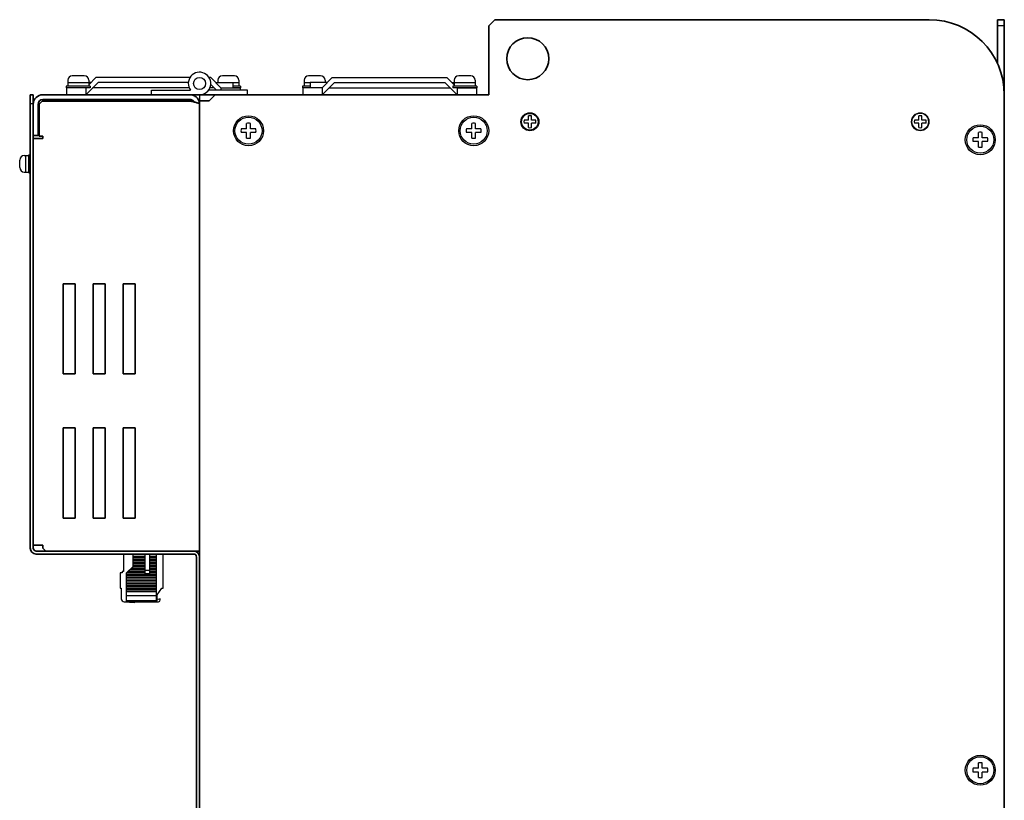
# Model space of a CAD drawing. Extents: x -706 to 1064, y 2731 to 4073.
# Drawn here: x 270 to 598, y 3361 to 3621 of the extents above; entities that cross this region are included whole.
import ezdxf

# ---------------------------------------------------------------- set-up
doc = ezdxf.new("R2010")
doc.units = 0
doc.layers.get('0').update_dxf_attribs({"linetype": 'CONTINUOUS'})

msp = doc.modelspace()

# ---------------------------------------------------------------- linework, layer by layer
at = {"linetype": 'Continuous', "lineweight": 35}
for p, q in [((428.55, 3620.71), (426.55, 3618.71)), ((573.25, 3620.71), (428.55, 3620.71)), ((426.55, 3618.71), (426.55, 3595.71)), ((273.85, 3595.71), (274.85, 3595.71)), ((273.85, 3592.71), (273.85, 3595.71)), ((274.85, 3595.71), (274.85, 3592.71)), ((278.05, 3595.71), (327.05, 3595.71)), ((278.05, 3594.11), (327.05, 3594.11)), ((327.05, 3595.71), (347.85, 3595.71)), ((329.82, 3594.11), (330.25, 3594.11)), ((335.45, 3595.71), (333.45, 3593.71)), ((426.55, 3595.71), (335.45, 3595.71)), ((598.25, 3143.71), (598.25, 3595.71)), ((273.85, 3444.71), (273.85, 3592.71)), ((274.85, 3444.71), (274.85, 3592.71)), ((274.85, 3592.51), (274.85, 3582.11)), ((276.45, 3592.51), (276.45, 3582.11)), ((276.83, 3592.61), (277.83, 3593.61)), ((276.83, 3581.91), (276.83, 3592.61)), ((327.05, 3593.61), (277.83, 3593.61)), ((330.25, 3216.71), (330.25, 3593.71)), ((330.25, 3593.71), (333.45, 3593.71)), ((330.25, 3592.51), (330.25, 3443.71)), ((274.85, 3582.11), (276.45, 3582.11)), ((274.85, 3445.71), (274.85, 3581.11)), ((274.85, 3581.11), (278.05, 3581.11)), ((278.05, 3581.91), (276.83, 3581.91)), ((278.05, 3581.11), (278.05, 3581.91)), ((284.85, 3532.71), (288.85, 3532.71)), ((284.85, 3502.71), (284.85, 3532.71)), ((288.85, 3532.71), (288.85, 3502.71)), ((294.85, 3532.71), (298.85, 3532.71)), ((294.85, 3502.71), (294.85, 3532.71)), ((298.85, 3532.71), (298.85, 3502.71)), ((304.85, 3532.71), (308.85, 3532.71)), ((304.85, 3502.71), (304.85, 3532.71)), ((308.85, 3532.71), (308.85, 3502.71)), ((288.85, 3502.71), (284.85, 3502.71)), ((298.85, 3502.71), (294.85, 3502.71)), ((308.85, 3502.71), (304.85, 3502.71)), ((284.85, 3484.71), (288.85, 3484.71)), ((284.85, 3454.71), (284.85, 3484.71)), ((288.85, 3484.71), (288.85, 3454.71)), ((294.85, 3484.71), (298.85, 3484.71)), ((294.85, 3454.71), (294.85, 3484.71)), ((298.85, 3484.71), (298.85, 3454.71)), ((304.85, 3484.71), (308.85, 3484.71)), ((304.85, 3454.71), (304.85, 3484.71)), ((308.85, 3484.71), (308.85, 3454.71)), ((288.85, 3454.71), (284.85, 3454.71)), ((298.85, 3454.71), (294.85, 3454.71)), ((308.85, 3454.71), (304.85, 3454.71)), ((278.05, 3445.71), (274.85, 3445.71)), ((275.85, 3443.71), (328.25, 3443.71)), ((278.05, 3444.71), (278.05, 3445.71)), ((279.05, 3443.71), (278.05, 3444.71)), ((327.05, 3443.71), (279.05, 3443.71)), ((327.05, 3443.71), (330.25, 3443.71)), ((275.85, 3442.71), (328.25, 3442.71)), ((329.25, 3219.21), (329.25, 3441.71)), ((330.25, 3219.21), (330.25, 3441.71))]:
    msp.add_line(p, q, dxfattribs=at)
at = {"lineweight": 35}
for p, q in [((595.95, 3620.71), (595.95, 3606.18)), ((598.25, 3620.71), (595.95, 3620.71)), ((598.25, 3620.71), (598.25, 3595.71)), ((426.55, 3597.71), (426.55, 3618.71))]:
    msp.add_line(p, q, dxfattribs=at)
for p, q in [((598.25, 3618.71), (595.95, 3618.71)), ((295.75, 3601.41), (293.35, 3599.01)), ((327.05, 3601.41), (295.75, 3601.41)), ((333.95, 3601.41), (333.45, 3601.41)), ((333.95, 3601.41), (337.35, 3598.01)), ((374.45, 3601.41), (371.05, 3598.01)), ((374.45, 3601.41), (371.05, 3598.01)), ((374.45, 3601.41), (412.65, 3601.41)), ((412.65, 3601.41), (415.05, 3599.01)), ((412.65, 3601.41), (415.05, 3599.01)), ((292.35, 3598.01), (285.95, 3598.01)), ((285.95, 3598.01), (285.95, 3595.71)), ((296.45, 3599.81), (292.35, 3595.71)), ((292.35, 3598.01), (292.35, 3595.71)), ((294.15, 3599.81), (293.35, 3599.81)), ((326.79, 3598.01), (294.65, 3598.01)), ((326.52, 3599.81), (296.45, 3599.81)), ((335.05, 3598.01), (333.71, 3598.01)), ((333.98, 3599.08), (335.85, 3597.21)), ((335.55, 3599.81), (341.35, 3599.81)), ((337.35, 3598.01), (343.75, 3598.01)), ((337.35, 3598.01), (337.35, 3597.21)), ((341.35, 3599.81), (341.35, 3598.01)), ((343.75, 3598.01), (343.75, 3597.21)), ((371.05, 3598.01), (364.65, 3598.01)), ((364.65, 3598.01), (364.65, 3595.71)), ((372.85, 3599.81), (367.05, 3599.81)), ((367.05, 3599.81), (367.05, 3598.01)), ((375.15, 3599.81), (371.05, 3595.71)), ((371.05, 3598.01), (371.05, 3595.71)), ((373.35, 3598.01), (413.75, 3598.01)), ((375.15, 3599.81), (411.95, 3599.81)), ((411.95, 3599.81), (416.05, 3595.71)), ((414.25, 3599.81), (415.05, 3599.81)), ((416.05, 3598.01), (422.45, 3598.01)), ((416.05, 3598.01), (416.05, 3595.71)), ((422.45, 3598.01), (422.45, 3595.71)), ((285.95, 3595.71), (292.35, 3595.71)), ((439.75, 3587.21), (439.75, 3588.64)), ((440.75, 3587.21), (440.75, 3588.64)), ((569.75, 3587.21), (569.75, 3588.64)), ((570.75, 3587.21), (570.75, 3588.64)), ((345.93, 3584.33), (344.13, 3584.33)), ((345.93, 3584.33), (345.93, 3586.13)), ((347.18, 3584.33), (347.18, 3586.13)), ((348.97, 3584.33), (347.18, 3584.33)), ((420.93, 3584.33), (419.13, 3584.33)), ((420.93, 3584.33), (420.93, 3586.13)), ((422.18, 3584.33), (422.18, 3586.13)), ((423.97, 3584.33), (422.18, 3584.33)), ((439.75, 3587.21), (438.31, 3587.21)), ((439.75, 3586.21), (438.31, 3586.21)), ((439.75, 3584.77), (439.75, 3586.21)), ((442.19, 3587.21), (440.75, 3587.21)), ((442.19, 3586.21), (440.75, 3586.21)), ((440.75, 3584.77), (440.75, 3586.21)), ((569.75, 3587.21), (568.31, 3587.21)), ((569.75, 3586.21), (568.31, 3586.21)), ((569.75, 3584.77), (569.75, 3586.21)), ((572.19, 3587.21), (570.75, 3587.21)), ((572.19, 3586.21), (570.75, 3586.21)), ((570.75, 3584.77), (570.75, 3586.21)), ((345.93, 3583.08), (344.13, 3583.08)), ((345.93, 3581.29), (345.93, 3583.08)), ((348.97, 3583.08), (347.18, 3583.08)), ((347.18, 3581.29), (347.18, 3583.08)), ((420.93, 3583.08), (419.13, 3583.08)), ((420.93, 3581.29), (420.93, 3583.08)), ((423.97, 3583.08), (422.18, 3583.08)), ((422.18, 3581.29), (422.18, 3583.08)), ((589.63, 3581.33), (587.83, 3581.33)), ((589.63, 3581.33), (589.63, 3583.13)), ((590.88, 3581.33), (590.88, 3583.13)), ((592.67, 3581.33), (590.88, 3581.33)), ((589.63, 3580.08), (587.83, 3580.08)), ((589.63, 3578.29), (589.63, 3580.08)), ((592.67, 3580.08), (590.88, 3580.08)), ((590.88, 3578.29), (590.88, 3580.08)), ((304.95, 3442.71), (304.95, 3436.91)), ((308.15, 3438.61), (308.15, 3442.71)), ((308.15, 3442.62), (312.15, 3442.62)), ((308.15, 3442.05), (312.15, 3442.05)), ((308.15, 3441.63), (312.15, 3441.63)), ((308.15, 3441.06), (312.15, 3441.06)), ((308.15, 3440.65), (312.15, 3440.65)), ((308.15, 3440.07), (312.15, 3440.07)), ((312.15, 3436.16), (312.15, 3442.71)), ((313.65, 3436.16), (313.65, 3442.71)), ((313.65, 3442.62), (315.95, 3442.62)), ((313.65, 3442.05), (315.95, 3442.05)), ((313.65, 3441.63), (315.95, 3441.63)), ((313.65, 3441.06), (315.95, 3441.06)), ((313.65, 3440.65), (315.95, 3440.65)), ((313.65, 3440.07), (315.95, 3440.07)), ((315.95, 3426.81), (315.95, 3442.71)), ((318.15, 3431.31), (318.15, 3442.71)), ((304.45, 3436.41), (303.85, 3436.41)), ((303.85, 3436.41), (303.85, 3431.31)), ((304.95, 3436.91), (304.45, 3436.91)), ((304.45, 3436.91), (304.45, 3436.41)), ((305.95, 3436.41), (308.15, 3438.61)), ((305.95, 3426.81), (305.95, 3436.41)), ((306.25, 3436.7), (312.15, 3436.7)), ((306.66, 3437.11), (312.15, 3437.11)), ((307.23, 3437.69), (312.15, 3437.69)), ((307.64, 3438.1), (312.15, 3438.1)), ((308.15, 3439.66), (312.15, 3439.66)), ((308.15, 3439.09), (312.15, 3439.09)), ((308.15, 3438.67), (312.15, 3438.67)), ((313.65, 3437.24), (312.15, 3437.24)), ((313.65, 3439.66), (315.95, 3439.66)), ((313.65, 3439.09), (315.95, 3439.09)), ((313.65, 3438.67), (315.95, 3438.67)), ((313.65, 3438.1), (315.95, 3438.1)), ((313.65, 3437.69), (315.95, 3437.69)), ((313.65, 3437.11), (315.95, 3437.11)), ((313.65, 3436.7), (315.95, 3436.7)), ((305.95, 3436.13), (315.95, 3436.13)), ((305.95, 3435.71), (315.95, 3435.71)), ((305.95, 3435.14), (315.95, 3435.14)), ((305.95, 3434.73), (315.95, 3434.73)), ((305.95, 3434.15), (315.95, 3434.15)), ((305.95, 3433.74), (315.95, 3433.74)), ((305.95, 3433.17), (315.95, 3433.17)), ((313.65, 3436.16), (312.15, 3436.16)), ((303.85, 3431.31), (304.15, 3431.31)), ((304.15, 3431.31), (304.15, 3427.81)), ((305.95, 3432.75), (315.95, 3432.75)), ((305.95, 3432.18), (315.95, 3432.18)), ((305.95, 3431.77), (315.95, 3431.77)), ((305.95, 3431.19), (315.95, 3431.19)), ((305.95, 3430.78), (315.95, 3430.78)), ((305.95, 3430.21), (315.95, 3430.21)), ((316.15, 3429.16), (317.65, 3431.31)), ((317.65, 3431.31), (318.15, 3431.31)), ((305.1, 3426.81), (308.75, 3426.61)), ((305.15, 3426.81), (316.55, 3426.81)), ((305.95, 3428.9), (315.95, 3428.9)), ((305.95, 3427.25), (315.95, 3427.25)), ((308.75, 3426.61), (308.75, 3426.81)), ((316.15, 3427.41), (316.15, 3429.16)), ((317.15, 3427.81), (316.4, 3427.61)), ((317.15, 3427.41), (317.15, 3427.81)), ((589.63, 3371.33), (587.83, 3371.33)), ((589.63, 3371.33), (589.63, 3373.13)), ((590.88, 3371.33), (590.88, 3373.13)), ((592.67, 3371.33), (590.88, 3371.33)), ((589.63, 3370.08), (587.83, 3370.08)), ((589.63, 3368.29), (589.63, 3370.08)), ((592.67, 3370.08), (590.88, 3370.08)), ((590.88, 3368.29), (590.88, 3370.08))]:
    msp.add_line(p, q)
at = {"linetype": 'Continuous'}
for p, q in [((286.35, 3600.51), (286.35, 3598.56)), ((291.85, 3602.01), (287.85, 3602.01)), ((293.35, 3600.51), (293.35, 3598.56)), ((336.35, 3600.51), (336.35, 3599.81)), ((341.85, 3602.01), (337.85, 3602.01)), ((343.35, 3600.51), (343.35, 3598.56)), ((365.05, 3600.51), (365.05, 3598.56)), ((370.55, 3602.01), (366.55, 3602.01)), ((372.05, 3600.51), (372.05, 3599.81)), ((415.05, 3600.51), (415.05, 3598.56)), ((420.55, 3602.01), (416.55, 3602.01)), ((422.05, 3600.51), (422.05, 3598.56)), ((293.85, 3598.56), (285.85, 3598.56)), ((285.85, 3598.56), (285.85, 3598.01)), ((293.85, 3598.01), (285.85, 3598.01)), ((293.35, 3599.66), (286.35, 3599.66)), ((293.85, 3598.56), (293.85, 3598.01)), ((314.25, 3597.21), (327.25, 3597.21)), ((314.25, 3595.71), (314.25, 3597.21)), ((346.25, 3597.21), (333.25, 3597.21)), ((343.35, 3599.66), (341.35, 3599.66)), ((343.85, 3598.56), (341.35, 3598.56)), ((343.85, 3598.01), (341.35, 3598.01)), ((343.85, 3598.56), (343.85, 3598.01)), ((346.25, 3595.71), (346.25, 3597.21)), ((367.05, 3598.56), (364.55, 3598.56)), ((364.55, 3598.56), (364.55, 3598.01)), ((367.05, 3598.01), (364.55, 3598.01)), ((367.05, 3599.66), (365.05, 3599.66)), ((422.55, 3598.56), (414.55, 3598.56)), ((414.55, 3598.56), (414.55, 3598.01)), ((422.55, 3598.01), (414.55, 3598.01)), ((422.05, 3599.66), (415.05, 3599.66)), ((422.55, 3598.56), (422.55, 3598.01)), ((314.25, 3595.71), (330.25, 3595.71)), ((346.25, 3595.71), (330.25, 3595.71)), ((274.85, 3592.71), (273.85, 3592.71)), ((271.85, 3575.46), (273.35, 3575.46)), ((272.35, 3569.96), (272.35, 3575.46)), ((273.35, 3569.71), (273.35, 3575.71)), ((273.35, 3575.71), (273.85, 3575.71)), ((273.85, 3569.71), (273.85, 3575.71)), ((270.35, 3571.46), (270.35, 3573.96)), ((271.85, 3569.96), (273.35, 3569.96)), ((273.35, 3569.71), (273.85, 3569.71))]:
    msp.add_line(p, q, dxfattribs=at)
at = {"linetype": 'Continuous', "lineweight": 30}
for p, q in [((330.25, 3595.71), (330.25, 3593.71)), ((330.25, 3595.71), (332.25, 3595.71)), ((332.25, 3595.71), (335.45, 3595.71))]:
    msp.add_line(p, q, dxfattribs=at)
at = {"linetype": 'Continuous', "lineweight": 35}
msp.add_circle((439.55, 3607.71), 7, dxfattribs=at)
at = {"linetype": 'Continuous'}
for centre, radius in [((330.25, 3599.46), 2), ((330.25, 3599.46), 2), ((590.25, 3580.71), 5), ((590.25, 3370.71), 5)]:
    msp.add_circle(centre, radius, dxfattribs=at)
for centre, radius in [((346.55, 3583.71), 5), ((346.55, 3583.71), 4.5), ((421.55, 3583.71), 5), ((421.55, 3583.71), 4.5), ((440.25, 3586.71), 3), ((440.25, 3586.71), 2.75), ((590.25, 3580.71), 4.5), ((590.25, 3370.71), 4.5)]:
    msp.add_circle(centre, radius)
at = {"lineweight": 13}
for radius in [3, 2.75]:
    msp.add_circle((570.25, 3586.71), radius, dxfattribs=at)
at = {"linetype": 'Continuous', "lineweight": 35}
for centre, radius, start, end in [((573.25, 3595.71), 25, 0, 90), ((278.05, 3592.51), 3.2, 90, 180), ((278.05, 3592.51), 1.6, 90, 180), ((275.85, 3444.71), 2, 180, 270), ((275.85, 3444.71), 1, 180, 270), ((328.25, 3441.71), 2, 0, 90), ((328.25, 3441.71), 1, 0, 90)]:
    msp.add_arc(centre, radius, start, end, dxfattribs=at)
at = {"linetype": 'Continuous'}
for centre, radius, start, end in [((287.85, 3600.51), 1.5, 90, 180), ((291.85, 3600.51), 1.5, 0, 90), ((330.25, 3599.46), 3.75, 270, 216.8699), ((337.85, 3600.51), 1.5, 90, 180), ((341.85, 3600.51), 1.5, 0, 90), ((366.55, 3600.51), 1.5, 90, 180), ((370.55, 3600.51), 1.5, 0, 90), ((416.55, 3600.51), 1.5, 90, 180), ((420.55, 3600.51), 1.5, 0, 90), ((271.85, 3573.96), 1.5, 90, 180), ((271.85, 3571.46), 1.5, 180, 270)]:
    msp.add_arc(centre, radius, start, end, dxfattribs=at)
for centre, radius, start, end in [((440.25, 3586.71), 2, 75.5225, 104.4775), ((570.25, 3586.71), 2, 75.5225, 104.4775), ((346.55, 3583.71), 2.5, 165.5225, 194.4775), ((346.55, 3583.71), 2.5, 75.5225, 104.4775), ((346.55, 3583.71), 2.5, 345.5225, 14.4775), ((421.55, 3583.71), 2.5, 165.5225, 194.4775), ((421.55, 3583.71), 2.5, 75.5225, 104.4775), ((421.55, 3583.71), 2.5, 345.5225, 14.4775), ((440.25, 3586.71), 2, 165.5225, 194.4775), ((440.25, 3586.71), 2, 255.5225, 284.4775), ((440.25, 3586.71), 2, 345.5225, 14.4775), ((570.25, 3586.71), 2, 165.5225, 194.4775), ((570.25, 3586.71), 2, 255.5225, 284.4775), ((570.25, 3586.71), 2, 345.5225, 14.4775), ((346.55, 3583.71), 2.5, 255.5225, 284.4775), ((421.55, 3583.71), 2.5, 255.5225, 284.4775), ((590.25, 3580.71), 2.5, 165.5225, 194.4775), ((590.25, 3580.71), 2.5, 75.5225, 104.4775), ((590.25, 3580.71), 2.5, 345.5225, 14.4775), ((590.25, 3580.71), 2.5, 255.5225, 284.4775), ((305.15, 3427.81), 1, 180, 270), ((315.55, 3427.41), 0.6, 311.8103, 0), ((316.35, 3427.8), 0.2, 180, 285), ((316.55, 3427.41), 0.6, 270, 0), ((590.25, 3370.71), 2.5, 165.5225, 194.4775), ((590.25, 3370.71), 2.5, 75.5225, 104.4775), ((590.25, 3370.71), 2.5, 345.5225, 14.4775), ((590.25, 3370.71), 2.5, 255.5225, 284.4775)]:
    msp.add_arc(centre, radius, start, end)
at = {"linetype": 'Continuous', "lineweight": 35}
for points, knots in [([(327.05, 3595.71), (327.47, 3595.71), (327.89, 3595.62), (328.66, 3595.3), (329.02, 3595.07), (329.61, 3594.47), (329.85, 3594.12), (330.17, 3593.34), (330.25, 3592.93), (330.25, 3592.51)], [0, 0, 0, 0, 0.25, 0.25, 0.5, 0.5, 0.75, 0.75, 1, 1, 1, 1]), ([(327.05, 3594.11), (327.16, 3594.1), (327.36, 3594.09), (327.67, 3593.99), (327.95, 3593.85), (328.19, 3593.64), (328.35, 3593.46), (328.42, 3593.33), (328.44, 3593.29)], [0, 0, 0, 0, 0.18615, 0.3723, 0.55845, 0.744599, 0.930749, 1, 1, 1, 1]), ([(330.25, 3592.51), (330.25, 3592.55), (330.23, 3592.6), (330.15, 3592.69), (330.09, 3592.74), (329.93, 3592.83), (329.83, 3592.87), (329.6, 3592.96), (329.46, 3593.01), (329.17, 3593.1), (329.01, 3593.15), (328.66, 3593.24), (328.47, 3593.29), (327.89, 3593.42), (327.47, 3593.51), (327.05, 3593.61)], [0, 0, 0, 0, 0.125, 0.125, 0.25, 0.25, 0.375, 0.375, 0.5, 0.5, 0.625, 0.625, 0.75, 0.75, 1, 1, 1, 1])]:
    msp.add_open_spline(points, degree=3, knots=knots, dxfattribs=at)

doc.saveas('drawing.dxf')
